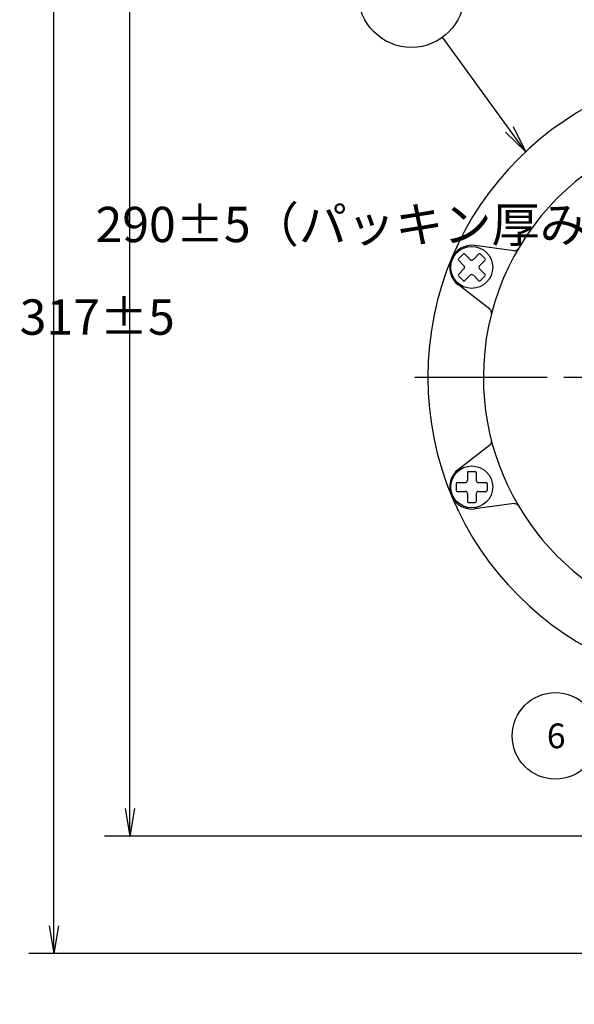
# Model space of a CAD drawing. Extents: x 0 to 2625, y -478 to 755.
# Drawn here: x 315 to 440, y 131 to 354 of the extents above; entities that cross this region are included whole.
import ezdxf

# ---------------------------------------------------------------- set-up
doc = ezdxf.new("R2010")
doc.units = 0
doc.header["$LTSCALE"] = 2.5
doc.linetypes.add('AM_ISO08W050', pattern=[18, 12, -1.5, 3, -1.5])
doc.layers.get('0').update_dxf_attribs({"linetype": 'CONTINUOUS'})
doc.layers.get('DEFPOINTS').update_dxf_attribs({"linetype": 'CONTINUOUS'})
for name, color, linetype in [('AM_0', 7, 'CONTINUOUS'), ('AM_5', 3, 'CONTINUOUS'), ('AM_7', 4, 'AM_ISO08W050')]:
    doc.layers.add(name, color=color, linetype=linetype)
doc.styles.add('ACJISTS', font='txt.shx', dxfattribs={"height": 1, "bigfont": 'extfont.shx'})
doc.styles.get("Standard").update_dxf_attribs({"font": 'isocp.shx', "bigfont": 'EXTFONT.SHX'})
doc.dimstyles.get("Standard").update_dxf_attribs({"dimtxt": 0.18, "dimasz": 0.18, "dimexe": 0.18, "dimexo": 0.0625, "dimgap": 0.09, "dimtad": 0, "dimtih": 1, "dimtoh": 1, "dimzin": 0, "dimcen": 0.09, "dimazin": 3, "dimtfac": 1, "dimtofl": 0, "dimtmove": 0, "dimatfit": 3})

# ---------------------------------------------------------------- blocks, each defined once
blk = doc.blocks.new('_OPEN')
at = {"color": 0, "linetype": 'BYBLOCK'}
for p, q in [((-1, 0.167), (0, 0)), ((-1, -0.167), (0, 0)), ((0, 0), (-1, 0))]:
    blk.add_line(p, q, dxfattribs=at)
blk = doc.blocks.new('*D257')
at = {"layer": 'AM_5', "color": 3}
for p, q in [((347.28, 459.41), (333.75, 459.41)), ((339.47, 175.66), (339.47, 453.16)), ((454.51, 169.41), (333.75, 169.41))]:
    blk.add_line(p, q, dxfattribs=at)
at = {"layer": 'DEFPOINTS', "color": 0}
for p in [(339.47, 459.41), (349.78, 459.41), (457.01, 169.41)]:
    blk.add_point(p, dxfattribs=at)
at = {"layer": 'AM_5', "color": 3, "xscale": 6.249999906867743, "yscale": 6.249999906867743, "zscale": 6.249999906867743}
for p, rotation in [((339.47, 459.41), 90), ((339.47, 169.41), 270)]:
    blk.add_blockref('_OPEN', p, dxfattribs=dict(at, rotation=rotation))
at = {"layer": 'AM_5', "color": 3}
blk.add_text('290%%p5（パッキン厚み含まず）', height=8, dxfattribs=at).set_placement((331.71, 304.01))
blk = doc.blocks.new('*D258')
at = {"layer": 'AM_5', "color": 3}
for p, q in [((347.28, 459.41), (316.56, 459.41)), ((322.27, 149.06), (322.27, 453.16)), ((458.11, 142.81), (316.56, 142.81))]:
    blk.add_line(p, q, dxfattribs=at)
at = {"layer": 'DEFPOINTS', "color": 0}
for p in [(322.27, 459.41), (349.78, 459.41), (460.61, 142.81)]:
    blk.add_point(p, dxfattribs=at)
at = {"layer": 'AM_5', "color": 3, "xscale": 6.249999906867743, "yscale": 6.249999906867743, "zscale": 6.249999906867743}
for p, rotation in [((322.27, 459.41), 90), ((322.27, 142.81), 270)]:
    blk.add_blockref('_OPEN', p, dxfattribs=dict(at, rotation=rotation))
at = {"layer": 'AM_5', "color": 3}
blk.add_text('317%%p5', height=8, dxfattribs=at).set_placement((314.52, 283.04))
blk = doc.blocks.new('*U1233')
at = {"color": 3, "linetype": 'CONTINUOUS'}
blk.add_lwpolyline([(-51.53, -129.86), (-66.69, -108.99)], dxfattribs=at)
at = {"color": 3, "linetype": 'CONTINUOUS', "xscale": 6.249999906867743, "yscale": 6.249999906867743, "zscale": 6.249999906867743, "rotation": 305.9966742796124}
blk.add_blockref('_OPEN', (-47.86, -134.91), dxfattribs=at)
blk = doc.blocks.new('*U1234')
at = {"color": 2, "width": 0.6}
blk.add_text('２', height=8, dxfattribs=at).set_placement((-75.93, -103.29))
blk = doc.blocks.new('*U251', base_point=(-73.74, -99.29))
at = {"color": 3, "linetype": 'CONTINUOUS'}
blk.add_circle((-73.74, -99.29), 12, dxfattribs=at)
for name in ['*U1234', '*U1233']:
    blk.add_blockref(name, (0, 0))
blk = doc.blocks.new('*U1512')
at = {"layer": 'AM_5', "color": 2, "style": 'ACJISTS'}
blk.add_text('Rc 3/4（ユニオン）', height=7.0875, dxfattribs=at).set_placement((373.97, 121.21))
blk = doc.blocks.new('*S268')
at = {"layer": 'AM_5', "linetype": 'CONTINUOUS'}
for p, q in [((477.01, 143.41), (471.24, 137.65)), ((473.07, 136.59), (477.01, 143.41)), ((474.9, 135.54), (477.01, 143.41))]:
    blk.add_line(p, q, dxfattribs=at)
at = {"layer": 'AM_5'}
for p, q in [((461.92, 117.28), (473.07, 136.59)), ((458.55, 117.28), (366.1, 117.28)), ((366.1, 117.28), (461.92, 117.28))]:
    blk.add_line(p, q, dxfattribs=at)
blk.add_blockref('*U1512', (0, 0))
blk = doc.blocks.new('*U1502')
at = {"layer": 'AM_5', "color": 3}
blk.add_text('6', height=5.6, dxfattribs=at).set_placement((433.97, 189.34))

msp = doc.modelspace()

# ---------------------------------------------------------------- linework, layer by layer
at = {"layer": 'AM_0'}
for p, q in [((415.05, 301.33), (413.91, 300.2)), ((415.33, 301.33), (416.6, 300.05)), ((418.58, 301.33), (417.31, 300.05)), ((426.53, 302.07), (417.61, 303.24)), ((418.86, 301.33), (420, 300.2)), ((413.91, 299.91), (415.19, 298.64)), ((420, 299.91), (418.72, 298.64)), ((415.19, 297.93), (413.91, 296.66)), ((418.72, 297.93), (420, 296.66)), ((413.91, 296.38), (415.05, 295.25)), ((416.6, 296.52), (415.33, 295.25)), ((417.31, 296.52), (418.58, 295.25)), ((420, 296.38), (418.86, 295.25)), ((421.05, 288.84), (413.91, 294.32)), ((421.05, 257.98), (413.91, 252.5)), ((415.95, 251.84), (415.95, 250.04)), ((416.15, 252.04), (417.75, 252.04)), ((417.95, 251.84), (417.95, 250.04)), ((413.45, 249.34), (413.45, 247.74)), ((413.65, 249.54), (415.45, 249.54)), ((418.45, 249.54), (420.25, 249.54)), ((420.45, 249.34), (420.45, 247.74)), ((413.65, 247.54), (415.45, 247.54)), ((415.95, 247.04), (415.95, 245.24)), ((417.95, 247.04), (417.95, 245.24)), ((418.45, 247.54), (420.25, 247.54)), ((416.15, 245.04), (417.75, 245.04)), ((426.53, 244.76), (417.61, 243.58))]:
    msp.add_line(p, q, dxfattribs=at)
for centre in [(416.95, 298.29), (416.95, 248.54)]:
    msp.add_circle(centre, 4.75, dxfattribs=at)
for centre, radius, start, end in [((477.01, 273.41), 70, 90, 270), ((477.01, 273.41), 57.43, 90, 180), ((416.95, 298.29), 5, 82.5, 232.5), ((415.19, 301.19), 0.2, 45, 135), ((418.72, 301.19), 0.2, 45, 135), ((426.66, 303.06), 1, 262.5, 329.5068), ((414.06, 300.05), 0.2, 135, 225), ((416.95, 300.41), 0.5, 225, 315), ((419.85, 300.05), 0.2, 315, 45), ((414.83, 298.29), 0.5, 315, 45), ((419.08, 298.29), 0.5, 135, 225), ((414.06, 296.52), 0.2, 135, 225), ((415.19, 295.39), 0.2, 225, 315), ((416.95, 296.17), 0.5, 45, 135), ((418.72, 295.39), 0.2, 225, 315), ((419.85, 296.52), 0.2, 315, 45), ((420.44, 288.05), 1, 345.4932, 52.5), ((477.01, 273.41), 57.43, 180, 259.9719), ((420.44, 258.78), 1, 307.5, 14.5069), ((416.95, 248.54), 5, 127.5, 277.5), ((415.45, 250.04), 0.5, 270, 0), ((416.15, 251.84), 0.2, 90, 180), ((417.75, 251.84), 0.2, 360, 90), ((418.45, 250.04), 0.5, 180, 270), ((413.65, 249.34), 0.2, 90, 180), ((413.65, 247.74), 0.2, 180, 270), ((420.25, 249.34), 0.2, 360, 90), ((420.25, 247.74), 0.2, 270, 0), ((415.45, 247.04), 0.5, 360, 90), ((418.45, 247.04), 0.5, 90, 180), ((416.15, 245.24), 0.2, 180, 270), ((417.75, 245.24), 0.2, 270, 0), ((426.66, 243.76), 1, 30.4931, 97.5)]:
    msp.add_arc(centre, radius, start, end, dxfattribs=at)
at = {"layer": 'AM_5', "color": 3}
msp.add_circle((435.9, 192.14), 9.8, dxfattribs=at)
at = {"layer": 'AM_7'}
msp.add_line((404.03, 273.41), (550.01, 273.41), dxfattribs=at)

# ---------------------------------------------------------------- block references
msp.add_blockref('*U1502', (0, 0))
at = {"layer": 'AM_5'}
for name, p in [('*U251', (403.27, 360.13)), ('*S268', (0, 0))]:
    msp.add_blockref(name, p, dxfattribs=at)

# ---------------------------------------------------------------- dimensions: what is measured, and where the dimension line sits
for base, p1, text, picture, middle in [((322.27, 459.41), (460.61, 142.81), '<>±5', '*D258', (322.27, 293.44)), ((339.47, 459.41), (457.01, 169.41), '<>±5（パッキン厚み含まず）', '*D257', (339.47, 314.41))]:
    dim = msp.add_linear_dim(base=base, p1=p1, p2=(349.78, 459.41), angle=90, text=text, dimstyle='Standard', override={"dimscale": 2.5, "dimtxt": 3.2, "dimexe": 2.286, "dimdec": 0, "dimrnd": 0.1, "dimblk1": 'OPEN', "dimblk2": 'OPEN', "dimsah": 1, "dimtzin": 8}, dxfattribs=at)
    dim.commit()
    dim.dimension.update_dxf_attribs({"geometry": picture, "text_midpoint": middle, "dimtype": 128})

doc.saveas('drawing.dxf')
